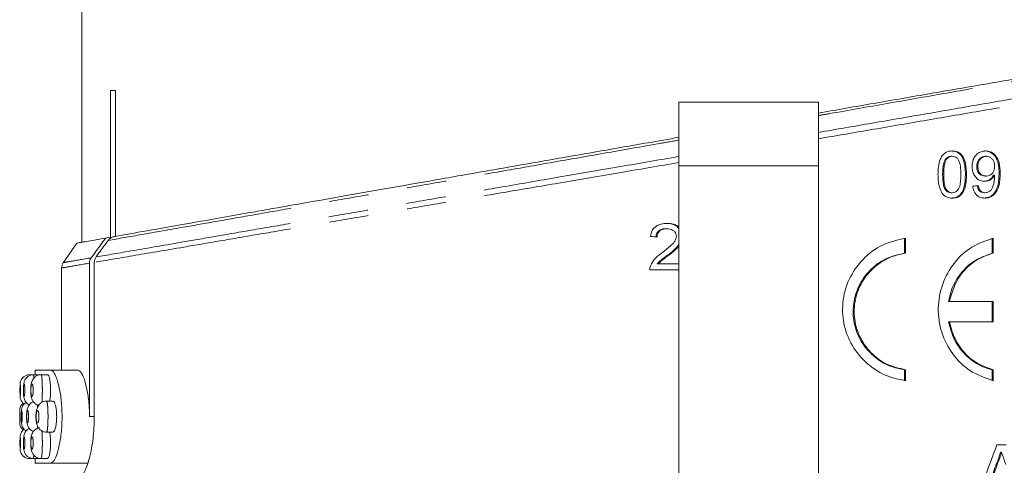
# Model space of a CAD drawing. Units: millimetres. Extents: x -43 to 594, y 4 to 332.
# Drawn here: x -43 to -12, y 278 to 292 of the extents above; entities that cross this region are included whole.
import ezdxf

# ---------------------------------------------------------------- set-up
doc = ezdxf.new("R2010")
doc.units = ezdxf.units.MM
doc.linetypes.add('PHANTOM', pattern=[12.7, 6.35, -1.27, 1.27, -1.27, 1.27, -1.27])

msp = doc.modelspace()

# ---------------------------------------------------------------- linework, layer by layer
at = {"color": 7, "linetype": 'Continuous', "lineweight": 15}
for p, q in [((-41.483, 293.349), (-41.483, 285.016)), ((-40.555, 285.179), (-40.555, 289.901)), ((-40.555, 289.901), (-40.396, 289.901)), ((-40.396, 289.901), (-40.396, 285.207)), ((-17.733, 289.523), (-22.233, 289.523)), ((-22.233, 287.473), (-22.233, 289.523)), ((-17.733, 289.523), (-17.733, 287.473)), ((-13.644, 287.681), (-13.609, 287.681)), ((-13.453, 287.784), (-13.418, 287.784)), ((-12.35, 287.784), (-12.316, 287.784)), ((-22.233, 277.278), (-22.233, 287.473)), ((-17.733, 287.473), (-17.733, 277.278)), ((-12.629, 287.449), (-12.595, 287.449)), ((-13.727, 287.197), (-13.693, 287.197)), ((-12.354, 287.149), (-12.32, 287.149)), ((-12.088, 287.172), (-12.053, 287.172)), ((-13.451, 286.611), (-13.416, 286.611)), ((-12.393, 286.611), (-12.358, 286.611)), ((-22.654, 285.453), (-22.615, 285.453)), ((-40.555, 285.179), (-40.713, 285.151)), ((-14.957, 285.147), (-14.957, 284.661)), ((-14.922, 284.661), (-14.922, 285.147)), ((-12.132, 285.147), (-12.132, 284.661)), ((-12.098, 284.661), (-12.098, 285.147)), ((-41.641, 284.988), (-42.083, 284.357)), ((-22.598, 284.596), (-22.56, 284.596)), ((-14.957, 284.661), (-14.922, 284.661)), ((-12.132, 284.661), (-12.098, 284.661)), ((-42.133, 284.19), (-42.133, 280.901)), ((-41.233, 284.343), (-41.233, 279.401)), ((-41.08, 279.401), (-41.08, 284.369)), ((-22.233, 284.126), (-23.17, 284.126)), ((-22.931, 284.318), (-22.893, 284.318)), ((-22.893, 284.318), (-22.233, 284.318)), ((-13.536, 283.112), (-13.501, 283.112)), ((-12.098, 283.112), (-13.501, 283.112)), ((-12.132, 283.112), (-12.132, 282.459)), ((-12.098, 282.459), (-12.098, 283.112)), ((-13.536, 282.459), (-13.501, 282.459)), ((-13.501, 282.459), (-12.098, 282.459)), ((-43.043, 280.751), (-43.168, 280.751)), ((-42.841, 280.751), (-43.043, 280.751)), ((-42.983, 280.901), (-42.983, 280.751)), ((-42.487, 280.901), (-42.983, 280.901)), ((-42.587, 280.751), (-42.791, 280.751)), ((-41.618, 280.901), (-42.487, 280.901)), ((-14.957, 280.911), (-14.922, 280.911)), ((-14.957, 280.911), (-14.957, 280.559)), ((-14.922, 280.559), (-14.922, 280.911)), ((-12.132, 280.911), (-12.132, 280.559)), ((-12.132, 280.911), (-12.098, 280.911)), ((-12.098, 280.559), (-12.098, 280.911)), ((-42.411, 279.901), (-42.616, 279.901)), ((-43.483, 279.598), (-43.483, 279.204)), ((-42.616, 278.901), (-42.411, 278.901)), ((-11.98, 278.489), (-11.684, 278.489)), ((-11.866, 278.258), (-11.832, 278.258)), ((-43.168, 278.051), (-43.043, 278.051)), ((-43.043, 278.051), (-42.841, 278.051)), ((-42.983, 278.051), (-42.983, 277.901)), ((-42.983, 277.901), (-42.487, 277.901)), ((-42.791, 278.051), (-42.587, 278.051)), ((-42.487, 277.901), (-41.288, 277.901)), ((-11.993, 277.889), (-11.959, 277.889))]:
    msp.add_line(p, q, dxfattribs=at)
at = {"color": 8, "linetype": 'PHANTOM', "lineweight": 0}
for p, q in [((-22.233, 287.473), (-17.733, 287.473)), ((-12.993, 287.197), (-12.958, 287.197)), ((-11.908, 287.237), (-11.874, 287.237)), ((-41.233, 279.401), (-41.08, 279.401))]:
    msp.add_line(p, q, dxfattribs=at)
at = {"color": 7, "linetype": 'Continuous', "lineweight": 15}
for centre, start, end in [((-41.833, 284.19), 145.0078, 179.9983), ((-43.183, 279.601), 129.1206, 180.4923), ((-43.183, 279.201), 179.508, 230.9364)]:
    msp.add_arc(centre, 0.3, start, end, dxfattribs=at)
for centre, major_axis, ratio, start_param, end_param in [((-19.983, 286.86), (22.15, 2.084), 0.033902, 5.041463, 5.050146), ((-19.983, 284.155), (22.15, -2.084), 0.033902, 1.707537, 1.717364), ((-19.983, 277.338), (21.134, 55.732), 0.118963, 4.742247, 4.778098), ((-19.983, 276.593), (21.003, 59.587), 0.112665, 4.764532, 4.773818), ((-19.983, 276.593), (21.098, 59.858), 0.112665, 4.764476, 4.77372)]:
    msp.add_ellipse(centre, major_axis=major_axis, ratio=ratio, start_param=start_param, end_param=end_param, dxfattribs=at)
for points, knots in [([(-17.733, 289.178), (-17.133, 289.282), (-15.915, 289.494), (-14.132, 289.803), (-12.388, 290.105), (-10.701, 290.396), (-9.06, 290.679), (-7.507, 290.946), (-6.059, 291.196), (-4.716, 291.427), (-3.466, 291.64), (-2.497, 291.807), (-1.767, 291.932), (-1.233, 292.024), (-0.737, 292.109), (-0.445, 292.159), (-0.299, 292.184)], [0, 0, 0, 0, 0.080648, 0.163745, 0.244049, 0.324917, 0.407569, 0.490842, 0.570513, 0.650747, 0.732775, 0.815427, 0.861292, 0.907266, 0.953576, 1, 1, 1, 1]), ([(-36.127, 285.96), (-36.024, 285.978), (-35.506, 286.069), (-34.53, 286.241), (-33.138, 286.486), (-31.66, 286.746), (-30.082, 287.023), (-28.436, 287.312), (-26.743, 287.608), (-25.008, 287.911), (-23.499, 288.175), (-22.563, 288.338), (-22.233, 288.396)], [0, 0, 0, 0, 0.028997, 0.145086, 0.256624, 0.368938, 0.483682, 0.59926, 0.710796, 0.823088, 0.937755, 1, 1, 1, 1]), ([(-13.878, 287.197), (-13.872, 287.364), (-13.865, 287.586), (-13.74, 287.817), (-13.637, 287.908), (-13.526, 287.951), (-13.451, 287.955), (-13.416, 287.957)], [0, 0, 0, 0, 0.484231, 0.642602, 0.767714, 0.8926, 1, 1, 1, 1]), ([(-12.993, 287.197), (-13, 287.354), (-13.01, 287.568), (-13.115, 287.801), (-13.212, 287.895), (-13.324, 287.948), (-13.407, 287.954), (-13.451, 287.957)], [0, 0, 0, 0, 0.460901, 0.626838, 0.745937, 0.864487, 1, 1, 1, 1]), ([(-13.416, 287.957), (-13.36, 287.951), (-13.264, 287.942), (-13.142, 287.869), (-13.045, 287.741), (-12.968, 287.512), (-12.962, 287.315), (-12.958, 287.197)], [0, 0, 0, 0, 0.173146, 0.296868, 0.421127, 0.651704, 1, 1, 1, 1]), ([(-12.776, 287.459), (-12.771, 287.534), (-12.761, 287.66), (-12.67, 287.812), (-12.558, 287.91), (-12.441, 287.953), (-12.369, 287.956), (-12.343, 287.957)], [0, 0, 0, 0, 0.292087, 0.493616, 0.694867, 0.893117, 1, 1, 1, 1]), ([(-11.908, 287.237), (-11.91, 287.325), (-11.914, 287.484), (-11.969, 287.691), (-12.069, 287.836), (-12.195, 287.925), (-12.304, 287.955), (-12.365, 287.957), (-12.377, 287.957)], [0, 0, 0, 0, 0.265154, 0.480751, 0.641708, 0.803042, 0.960762, 1, 1, 1, 1]), ([(-12.343, 287.957), (-12.292, 287.952), (-12.189, 287.941), (-12.056, 287.856), (-11.957, 287.731), (-11.88, 287.522), (-11.876, 287.352), (-11.874, 287.237)], [0, 0, 0, 0, 0.165049, 0.330623, 0.48805, 0.655611, 1, 1, 1, 1]), ([(-13.727, 287.197), (-13.727, 287.239), (-13.726, 287.322), (-13.713, 287.472), (-13.691, 287.597), (-13.651, 287.668), (-13.644, 287.681)], [0, 0, 0, 0, 0.251332, 0.502842, 0.910832, 1, 1, 1, 1]), ([(-13.609, 287.681), (-13.632, 287.626), (-13.676, 287.522), (-13.69, 287.355), (-13.692, 287.25), (-13.693, 287.197)], [0, 0, 0, 0, 0.363144, 0.679779, 1, 1, 1, 1]), ([(-13.644, 287.681), (-13.632, 287.696), (-13.603, 287.732), (-13.543, 287.771), (-13.487, 287.783), (-13.457, 287.784), (-13.453, 287.784)], [0, 0, 0, 0, 0.2459417, 0.601149, 0.9366206, 1, 1, 1, 1]), ([(-13.418, 287.784), (-13.446, 287.781), (-13.501, 287.776), (-13.567, 287.734), (-13.597, 287.696), (-13.609, 287.681)], [0, 0, 0, 0, 0.37029, 0.743817, 1, 1, 1, 1]), ([(-13.141, 287.197), (-13.142, 287.259), (-13.144, 287.379), (-13.163, 287.537), (-13.206, 287.66), (-13.267, 287.731), (-13.339, 287.777), (-13.391, 287.781), (-13.418, 287.784)], [0, 0, 0, 0, 0.251527, 0.494887, 0.649898, 0.776929, 0.88337, 1, 1, 1, 1]), ([(-12.629, 287.449), (-12.625, 287.5), (-12.618, 287.585), (-12.558, 287.689), (-12.485, 287.755), (-12.41, 287.781), (-12.365, 287.783), (-12.35, 287.784)], [0, 0, 0, 0, 0.302282, 0.507741, 0.713315, 0.901546, 1, 1, 1, 1]), ([(-12.316, 287.784), (-12.354, 287.78), (-12.421, 287.772), (-12.501, 287.713), (-12.557, 287.638), (-12.59, 287.546), (-12.593, 287.48), (-12.595, 287.449)], [0, 0, 0, 0, 0.243234, 0.423542, 0.602814, 0.812692, 1, 1, 1, 1]), ([(-12.053, 287.463), (-12.057, 287.516), (-12.063, 287.6), (-12.122, 287.7), (-12.19, 287.758), (-12.259, 287.782), (-12.3, 287.783), (-12.316, 287.784)], [0, 0, 0, 0, 0.324665, 0.523589, 0.723445, 0.897847, 1, 1, 1, 1]), ([(-12.375, 286.976), (-12.421, 286.981), (-12.512, 286.989), (-12.629, 287.068), (-12.718, 287.178), (-12.769, 287.314), (-12.774, 287.411), (-12.776, 287.459)], [0, 0, 0, 0, 0.201306, 0.403854, 0.594272, 0.801728, 1, 1, 1, 1]), ([(-12.354, 287.149), (-12.395, 287.153), (-12.463, 287.159), (-12.545, 287.216), (-12.598, 287.287), (-12.625, 287.369), (-12.628, 287.425), (-12.629, 287.449)], [0, 0, 0, 0, 0.272304, 0.458076, 0.643401, 0.844971, 1, 1, 1, 1]), ([(-12.595, 287.449), (-12.591, 287.401), (-12.584, 287.323), (-12.526, 287.232), (-12.458, 287.176), (-12.385, 287.152), (-12.339, 287.15), (-12.32, 287.149)], [0, 0, 0, 0, 0.299666, 0.49299, 0.686295, 0.872997, 1, 1, 1, 1]), ([(-12.32, 287.149), (-12.287, 287.152), (-12.226, 287.157), (-12.149, 287.206), (-12.093, 287.272), (-12.059, 287.362), (-12.055, 287.427), (-12.053, 287.463)], [0, 0, 0, 0, 0.2201704, 0.4042555, 0.5881491, 0.7742756, 1, 1, 1, 1]), ([(-13.738, 286.582), (-13.778, 286.663), (-13.847, 286.799), (-13.873, 287.013), (-13.876, 287.135), (-13.878, 287.197)], [0, 0, 0, 0, 0.424954, 0.710262, 1, 1, 1, 1]), ([(-13.451, 286.611), (-13.478, 286.613), (-13.533, 286.619), (-13.607, 286.67), (-13.674, 286.752), (-13.722, 286.936), (-13.725, 287.088), (-13.727, 287.197)], [0, 0, 0, 0, 0.1162157, 0.233365, 0.3727666, 0.5526402, 1, 1, 1, 1]), ([(-13.693, 287.197), (-13.692, 287.136), (-13.69, 287.016), (-13.671, 286.86), (-13.628, 286.731), (-13.559, 286.656), (-13.484, 286.616), (-13.438, 286.612), (-13.416, 286.611)], [0, 0, 0, 0, 0.251749, 0.492724, 0.647083, 0.803276, 0.907008, 1, 1, 1, 1]), ([(-13.451, 286.438), (-13.392, 286.443), (-13.292, 286.451), (-13.173, 286.531), (-13.082, 286.65), (-13.002, 286.875), (-12.997, 287.07), (-12.993, 287.197)], [0, 0, 0, 0, 0.180765, 0.3036, 0.42627, 0.626642, 1, 1, 1, 1]), ([(-12.958, 287.197), (-12.963, 287.042), (-12.97, 286.828), (-13.079, 286.598), (-13.179, 286.498), (-13.292, 286.445), (-13.374, 286.44), (-13.416, 286.438)], [0, 0, 0, 0, 0.450134, 0.623331, 0.746732, 0.870402, 1, 1, 1, 1]), ([(-13.416, 286.611), (-13.389, 286.614), (-13.333, 286.619), (-13.264, 286.668), (-13.206, 286.736), (-13.164, 286.852), (-13.144, 287.01), (-13.142, 287.134), (-13.141, 287.197)], [0, 0, 0, 0, 0.1178944, 0.2364509, 0.3506446, 0.4872778, 0.740718, 1, 1, 1, 1]), ([(-12.409, 286.976), (-12.365, 286.981), (-12.277, 286.991), (-12.163, 287.065), (-12.112, 287.137), (-12.088, 287.172)], [0, 0, 0, 0, 0.341498, 0.684291, 1, 1, 1, 1]), ([(-12.402, 286.438), (-12.347, 286.443), (-12.237, 286.453), (-12.1, 286.545), (-11.992, 286.691), (-11.917, 286.925), (-11.911, 287.119), (-11.908, 287.237)], [0, 0, 0, 0, 0.161119, 0.323893, 0.463614, 0.672356, 1, 1, 1, 1]), ([(-12.053, 287.172), (-12.082, 287.132), (-12.14, 287.053), (-12.259, 286.986), (-12.34, 286.979), (-12.375, 286.976)], [0, 0, 0, 0, 0.3644476, 0.7305445, 1, 1, 1, 1]), ([(-11.874, 287.237), (-11.878, 287.089), (-11.884, 286.875), (-11.992, 286.631), (-12.108, 286.51), (-12.237, 286.446), (-12.327, 286.44), (-12.368, 286.438)], [0, 0, 0, 0, 0.405928, 0.588676, 0.73444, 0.880418, 1, 1, 1, 1]), ([(-12.358, 286.611), (-12.32, 286.615), (-12.247, 286.624), (-12.162, 286.69), (-12.086, 286.832), (-12.056, 286.986), (-12.053, 287.109), (-12.053, 287.135)], [0, 0, 0, 0, 0.1782665, 0.3334125, 0.4653278, 0.885262, 1, 1, 1, 1]), ([(-12.053, 287.135), (-12.053, 287.138), (-12.053, 287.145), (-12.053, 287.157), (-12.053, 287.166), (-12.053, 287.172)], [0, 0, 0, 0, 0.250003, 0.500007, 1, 1, 1, 1]), ([(-12.368, 286.438), (-12.426, 286.443), (-12.523, 286.452), (-12.638, 286.534), (-12.717, 286.642), (-12.748, 286.746), (-12.757, 286.811), (-12.758, 286.822)], [0, 0, 0, 0, 0.294524, 0.489837, 0.684825, 0.943504, 1, 1, 1, 1]), ([(-12.393, 286.611), (-12.421, 286.613), (-12.47, 286.618), (-12.531, 286.657), (-12.578, 286.717), (-12.6, 286.783), (-12.609, 286.829), (-12.611, 286.842)], [0, 0, 0, 0, 0.249665, 0.430951, 0.612125, 0.891628, 1, 1, 1, 1]), ([(-12.577, 286.842), (-12.567, 286.795), (-12.552, 286.726), (-12.495, 286.654), (-12.44, 286.622), (-12.392, 286.612), (-12.365, 286.611), (-12.358, 286.611)], [0, 0, 0, 0, 0.39006, 0.575268, 0.76098, 0.940691, 1, 1, 1, 1]), ([(-13.416, 286.438), (-13.447, 286.439), (-13.523, 286.443), (-13.642, 286.484), (-13.707, 286.551), (-13.738, 286.582)], [0, 0, 0, 0, 0.251849, 0.642454, 1, 1, 1, 1]), ([(-40.425, 285.202), (-40.098, 285.26), (-39.436, 285.376), (-37.999, 285.63), (-36.766, 285.847), (-36.127, 285.96)], [0, 0, 0, 0, 0.321505, 0.648778, 1, 1, 1, 1]), ([(-23.148, 285.203), (-23.136, 285.268), (-23.115, 285.378), (-23.015, 285.503), (-22.883, 285.587), (-22.741, 285.622), (-22.643, 285.625), (-22.611, 285.626)], [0, 0, 0, 0, 0.2558341, 0.4341403, 0.6120328, 0.8702836, 1, 1, 1, 1]), ([(-22.971, 285.183), (-22.968, 285.219), (-22.962, 285.282), (-22.913, 285.359), (-22.843, 285.415), (-22.753, 285.448), (-22.685, 285.451), (-22.654, 285.453)], [0, 0, 0, 0, 0.228556, 0.396149, 0.563251, 0.798716, 1, 1, 1, 1]), ([(-22.615, 285.453), (-22.661, 285.45), (-22.737, 285.445), (-22.835, 285.396), (-22.898, 285.33), (-22.929, 285.254), (-22.931, 285.205), (-22.932, 285.183)], [0, 0, 0, 0, 0.2894049, 0.4891752, 0.6901845, 0.8611335, 1, 1, 1, 1]), ([(-22.233, 285.463), (-22.258, 285.489), (-22.318, 285.55), (-22.463, 285.614), (-22.58, 285.621), (-22.649, 285.626)], [0, 0, 0, 0, 0.233632, 0.551854, 1, 1, 1, 1]), ([(-22.312, 285.21), (-22.314, 285.236), (-22.319, 285.287), (-22.364, 285.358), (-22.431, 285.413), (-22.519, 285.448), (-22.582, 285.451), (-22.615, 285.453)], [0, 0, 0, 0, 0.177036, 0.355341, 0.563751, 0.769569, 1, 1, 1, 1]), ([(-22.611, 285.626), (-22.541, 285.621), (-22.421, 285.612), (-22.289, 285.558), (-22.244, 285.508), (-22.233, 285.496)], [0, 0, 0, 0, 0.5109131, 0.8844879, 1, 1, 1, 1]), ([(-41.641, 284.988), (-41.613, 284.993), (-41.556, 285.003), (-41.184, 285.068), (-40.837, 285.13), (-40.713, 285.151)], [0, 0, 0, 0, 0.39139, 0.784199, 1, 1, 1, 1]), ([(-40.713, 285.151), (-40.763, 285.082), (-40.864, 284.945), (-41.018, 284.733), (-41.122, 284.591), (-41.176, 284.517)], [0, 0, 0, 0, 0.325643, 0.651286, 1, 1, 1, 1]), ([(-41.022, 284.544), (-40.99, 284.586), (-40.909, 284.698), (-40.779, 284.875), (-40.68, 285.01), (-40.631, 285.076)], [0, 0, 0, 0, 0.24026, 0.627586, 1, 1, 1, 1]), ([(-40.631, 285.076), (-40.607, 285.103), (-40.558, 285.156), (-40.481, 285.19), (-40.436, 285.2), (-40.425, 285.202)], [0, 0, 0, 0, 0.435726, 0.87088, 1, 1, 1, 1]), ([(-22.76, 284.687), (-22.671, 284.755), (-22.536, 284.859), (-22.389, 285.005), (-22.323, 285.114), (-22.315, 285.181), (-22.312, 285.21)], [0, 0, 0, 0, 0.47481, 0.720914, 0.876942, 1, 1, 1, 1]), ([(-14.922, 285.147), (-15.175, 285.09), (-15.681, 284.977), (-16.323, 284.494), (-16.779, 283.842), (-16.987, 283.076), (-16.929, 282.296), (-16.62, 281.583), (-16.095, 281.008), (-15.494, 280.666), (-15.082, 280.589), (-14.922, 280.559)], [0, 0, 0, 0, 0.117311, 0.234604, 0.352097, 0.468059, 0.58175, 0.694705, 0.809156, 0.925817, 1, 1, 1, 1]), ([(-12.098, 285.147), (-12.334, 285.068), (-12.807, 284.91), (-13.382, 284.373), (-13.767, 283.683), (-13.91, 282.895), (-13.794, 282.102), (-13.433, 281.399), (-12.856, 280.821), (-12.359, 280.649), (-12.098, 280.559)], [0, 0, 0, 0, 0.123242, 0.246471, 0.37002, 0.49367, 0.617052, 0.740401, 0.864021, 1, 1, 1, 1]), ([(-22.598, 284.596), (-22.497, 284.669), (-22.359, 284.769), (-22.26, 284.907), (-22.233, 284.944)], [0, 0, 0, 0, 0.730333, 1, 1, 1, 1]), ([(-22.233, 284.89), (-22.279, 284.841), (-22.379, 284.733), (-22.496, 284.644), (-22.56, 284.596)], [0, 0, 0, 0, 0.457078, 1, 1, 1, 1]), ([(-41.176, 284.517), (-41.192, 284.49), (-41.225, 284.437), (-41.23, 284.374), (-41.233, 284.343)], [0, 0, 0, 0, 0.493216, 1, 1, 1, 1]), ([(-41.08, 284.369), (-41.077, 284.402), (-41.071, 284.465), (-41.037, 284.518), (-41.022, 284.544)], [0, 0, 0, 0, 0.529478, 1, 1, 1, 1]), ([(-23.147, 284.259), (-23.104, 284.338), (-23.036, 284.464), (-22.888, 284.592), (-22.803, 284.655), (-22.76, 284.687)], [0, 0, 0, 0, 0.454918, 0.725868, 1, 1, 1, 1]), ([(-22.931, 284.318), (-22.897, 284.355), (-22.83, 284.427), (-22.711, 284.512), (-22.636, 284.568), (-22.598, 284.596)], [0, 0, 0, 0, 0.3513091, 0.6755619, 1, 1, 1, 1]), ([(-22.56, 284.596), (-22.618, 284.553), (-22.705, 284.488), (-22.821, 284.401), (-22.869, 284.346), (-22.893, 284.318)], [0, 0, 0, 0, 0.497671, 0.747198, 1, 1, 1, 1]), ([(-14.957, 284.661), (-15.163, 284.614), (-15.577, 284.522), (-16.1, 284.128), (-16.47, 283.595), (-16.64, 282.969), (-16.593, 282.331), (-16.341, 281.746), (-15.913, 281.276), (-15.422, 280.998), (-15.087, 280.935), (-14.957, 280.911)], [0, 0, 0, 0, 0.117294, 0.23458, 0.351881, 0.467758, 0.581717, 0.695064, 0.809654, 0.926152, 1, 1, 1, 1]), ([(-14.922, 280.911), (-15.129, 280.957), (-15.542, 281.049), (-16.065, 281.444), (-16.436, 281.976), (-16.605, 282.602), (-16.558, 283.24), (-16.306, 283.825), (-15.878, 284.295), (-15.388, 284.574), (-15.052, 284.636), (-14.922, 284.661)], [0, 0, 0, 0, 0.117283, 0.234557, 0.351848, 0.467726, 0.581705, 0.695077, 0.80968, 0.926174, 1, 1, 1, 1]), ([(-12.132, 284.661), (-12.325, 284.594), (-12.712, 284.462), (-13.176, 284.018), (-13.442, 283.541), (-13.512, 283.222), (-13.536, 283.112)], [0, 0, 0, 0, 0.28375, 0.56748, 0.851695, 1, 1, 1, 1]), ([(-13.501, 283.112), (-13.446, 283.322), (-13.336, 283.74), (-12.932, 284.247), (-12.494, 284.546), (-12.198, 284.631), (-12.098, 284.661)], [0, 0, 0, 0, 0.2843, 0.56859, 0.853012, 1, 1, 1, 1]), ([(-23.17, 284.126), (-23.17, 284.137), (-23.17, 284.16), (-23.164, 284.205), (-23.154, 284.237), (-23.147, 284.259)], [0, 0, 0, 0, 0.249587, 0.499511, 1, 1, 1, 1]), ([(-13.536, 282.459), (-13.481, 282.25), (-13.37, 281.832), (-12.967, 281.324), (-12.528, 281.026), (-12.233, 280.94), (-12.132, 280.911)], [0, 0, 0, 0, 0.284299, 0.568589, 0.853012, 1, 1, 1, 1]), ([(-12.098, 280.911), (-12.291, 280.977), (-12.678, 281.11), (-13.141, 281.554), (-13.408, 282.03), (-13.478, 282.349), (-13.501, 282.459)], [0, 0, 0, 0, 0.283756, 0.567491, 0.851707, 1, 1, 1, 1]), ([(-43.166, 280.751), (-43.167, 280.751), (-43.205, 280.758), (-43.274, 280.735), (-43.354, 280.691), (-43.407, 280.636), (-43.44, 280.582), (-43.457, 280.534), (-43.465, 280.498), (-43.468, 280.472), (-43.471, 280.436), (-43.473, 280.382), (-43.474, 280.306), (-43.474, 280.263), (-43.474, 280.248)], [0, 0, 0, 0, 0.0029, 0.156496, 0.276639, 0.376946, 0.462043, 0.532529, 0.585296, 0.623143, 0.674097, 0.826384, 0.937744, 1, 1, 1, 1]), ([(-43.043, 280.749), (-43.079, 280.746), (-43.146, 280.741), (-43.227, 280.693), (-43.283, 280.637), (-43.318, 280.58), (-43.338, 280.526), (-43.352, 280.466), (-43.36, 280.395), (-43.364, 280.312), (-43.363, 280.261), (-43.363, 280.246)], [0, 0, 0, 0, 0.147619, 0.275644, 0.3837, 0.476711, 0.559012, 0.642819, 0.788637, 0.939344, 1, 1, 1, 1]), ([(-42.79, 280.746), (-42.808, 280.747), (-42.86, 280.75), (-42.939, 280.717), (-43.011, 280.663), (-43.059, 280.601), (-43.091, 280.533), (-43.114, 280.445), (-43.126, 280.348), (-43.126, 280.271), (-43.126, 280.245)], [0, 0, 0, 0, 0.072019, 0.2201943, 0.3435248, 0.451117, 0.5556367, 0.6805376, 0.8952599, 1, 1, 1, 1]), ([(-42.487, 280.251), (-42.488, 280.306), (-42.491, 280.417), (-42.508, 280.565), (-42.533, 280.677), (-42.561, 280.744), (-42.579, 280.745), (-42.587, 280.745)], [0, 0, 0, 0, 0.2093508, 0.4186266, 0.630025, 0.845663, 1, 1, 1, 1]), ([(-42.487, 277.901), (-42.45, 277.918), (-42.374, 277.953), (-42.261, 278.223), (-42.17, 278.618), (-42.118, 279.103), (-42.114, 279.61), (-42.156, 280.085), (-42.235, 280.487), (-42.339, 280.778), (-42.428, 280.891), (-42.476, 280.899), (-42.487, 280.901)], [0, 0, 0, 0, 0.110812, 0.221627, 0.332027, 0.43956, 0.543406, 0.645388, 0.748541, 0.854968, 0.964628, 1, 1, 1, 1]), ([(-41.233, 279.401), (-41.234, 279.471), (-41.237, 279.703), (-41.273, 280.086), (-41.355, 280.487), (-41.463, 280.778), (-41.556, 280.891), (-41.606, 280.899), (-41.618, 280.901)], [0, 0, 0, 0, 0.088454, 0.29142, 0.49694, 0.709519, 0.92907, 1, 1, 1, 1]), ([(-43.474, 280.248), (-43.474, 280.235), (-43.474, 280.194), (-43.473, 280.128), (-43.471, 280.071), (-43.469, 280.035), (-43.464, 279.995), (-43.45, 279.942), (-43.416, 279.878), (-43.376, 279.825), (-43.341, 279.808), (-43.337, 279.806)], [0, 0, 0, 0, 0.070909, 0.220984, 0.380776, 0.487906, 0.569976, 0.657352, 0.789639, 0.974161, 1, 1, 1, 1]), ([(-43.363, 280.246), (-43.363, 280.229), (-43.363, 280.178), (-43.358, 280.088), (-43.349, 280.011), (-43.319, 279.918), (-43.263, 279.841), (-43.208, 279.791), (-43.174, 279.781), (-43.173, 279.781)], [0, 0, 0, 0, 0.089759, 0.265891, 0.493766, 0.635706, 0.814665, 0.995209, 1, 1, 1, 1]), ([(-43.126, 280.245), (-43.126, 280.232), (-43.127, 280.177), (-43.116, 280.071), (-43.094, 279.963), (-43.031, 279.859), (-42.959, 279.792), (-42.898, 279.774), (-42.871, 279.765)], [0, 0, 0, 0, 0.0652898, 0.2605743, 0.534669, 0.6972674, 0.8641129, 1, 1, 1, 1]), ([(-42.519, 279.901), (-42.513, 279.93), (-42.499, 279.998), (-42.489, 280.126), (-42.488, 280.217), (-42.487, 280.251)], [0, 0, 0, 0, 0.30786, 0.738056, 1, 1, 1, 1]), ([(-43.271, 279.86), (-43.294, 279.845), (-43.336, 279.816), (-43.379, 279.76), (-43.404, 279.707), (-43.418, 279.661), (-43.426, 279.617), (-43.431, 279.564), (-43.434, 279.485), (-43.435, 279.418), (-43.435, 279.389), (-43.434, 279.388)], [0, 0, 0, 0, 0.140783, 0.262383, 0.365784, 0.450934, 0.529403, 0.665221, 0.842267, 0.99386, 1, 1, 1, 1]), ([(-43.039, 279.88), (-43.043, 279.879), (-43.077, 279.872), (-43.128, 279.833), (-43.182, 279.777), (-43.216, 279.716), (-43.239, 279.652), (-43.253, 279.576), (-43.261, 279.486), (-43.261, 279.418), (-43.261, 279.393)], [0, 0, 0, 0, 0.020947, 0.17043, 0.298242, 0.411189, 0.522568, 0.67107, 0.880396, 1, 1, 1, 1]), ([(-42.614, 279.9), (-42.615, 279.901), (-42.655, 279.908), (-42.729, 279.884), (-42.815, 279.835), (-42.873, 279.771), (-42.914, 279.7), (-42.944, 279.604), (-42.96, 279.485), (-42.961, 279.34), (-42.946, 279.205), (-42.914, 279.093), (-42.845, 278.993), (-42.761, 278.932), (-42.678, 278.899), (-42.628, 278.904), (-42.616, 278.906)], [0, 0, 0, 0, 0.001977, 0.085462, 0.153604, 0.212538, 0.269575, 0.336836, 0.452318, 0.540209, 0.633229, 0.752166, 0.821192, 0.893955, 0.97324, 1, 1, 1, 1]), ([(-42.291, 279.401), (-42.292, 279.456), (-42.295, 279.566), (-42.315, 279.713), (-42.345, 279.825), (-42.379, 279.893), (-42.401, 279.894), (-42.411, 279.895)], [0, 0, 0, 0, 0.207148, 0.414193, 0.624123, 0.839962, 1, 1, 1, 1]), ([(-43.434, 279.388), (-43.434, 279.358), (-43.434, 279.297), (-43.429, 279.219), (-43.423, 279.163), (-43.406, 279.097), (-43.371, 279.028), (-43.324, 278.971), (-43.282, 278.951), (-43.271, 278.946)], [0, 0, 0, 0, 0.160765, 0.336845, 0.506196, 0.613428, 0.747327, 0.931856, 1, 1, 1, 1]), ([(-43.261, 279.393), (-43.261, 279.383), (-43.261, 279.334), (-43.255, 279.243), (-43.241, 279.148), (-43.198, 279.043), (-43.128, 278.961), (-43.065, 278.934), (-43.038, 278.923)], [0, 0, 0, 0, 0.054257, 0.240734, 0.476989, 0.654358, 0.855623, 1, 1, 1, 1]), ([(-42.411, 278.902), (-42.398, 278.907), (-42.372, 278.917), (-42.335, 279.005), (-42.307, 279.135), (-42.293, 279.276), (-42.291, 279.367), (-42.291, 279.401)], [0, 0, 0, 0, 0.2144167, 0.4370669, 0.6570766, 0.8713525, 1, 1, 1, 1]), ([(-41.618, 277.401), (-41.565, 277.424), (-41.459, 277.471), (-41.293, 277.832), (-41.158, 278.361), (-41.088, 278.922), (-41.082, 279.276), (-41.08, 279.401)], [0, 0, 0, 0, 0.222322, 0.4446165, 0.6667427, 0.8823276, 1, 1, 1, 1]), ([(-43.483, 279.203), (-43.483, 279.203), (-43.483, 279.2), (-43.483, 279.202), (-43.483, 279.204)], [0, 0, 0, 0, 0.142022, 1, 1, 1, 1]), ([(-42.842, 279.047), (-42.842, 279.047), (-42.877, 279.047), (-42.939, 279.016), (-43.011, 278.964), (-43.059, 278.901), (-43.091, 278.833), (-43.114, 278.745), (-43.126, 278.648), (-43.126, 278.571), (-43.126, 278.545)], [0, 0, 0, 0, 0.000568, 0.160152, 0.292979, 0.408855, 0.521422, 0.65594, 0.887195, 1, 1, 1, 1]), ([(-43.335, 278.997), (-43.342, 278.993), (-43.371, 278.977), (-43.407, 278.935), (-43.44, 278.882), (-43.457, 278.834), (-43.465, 278.798), (-43.468, 278.772), (-43.471, 278.736), (-43.473, 278.682), (-43.474, 278.606), (-43.474, 278.563), (-43.474, 278.548)], [0, 0, 0, 0, 0.042898, 0.175617, 0.288211, 0.381474, 0.451291, 0.501368, 0.568787, 0.770283, 0.917627, 1, 1, 1, 1]), ([(-43.183, 279.013), (-43.198, 279.005), (-43.237, 278.986), (-43.283, 278.937), (-43.318, 278.88), (-43.338, 278.826), (-43.352, 278.766), (-43.36, 278.695), (-43.364, 278.612), (-43.363, 278.561), (-43.363, 278.546)], [0, 0, 0, 0, 0.091068, 0.226659, 0.34337, 0.446642, 0.551805, 0.734779, 0.923888, 1, 1, 1, 1]), ([(-42.487, 278.551), (-42.488, 278.606), (-42.491, 278.716), (-42.504, 278.838), (-42.516, 278.887), (-42.519, 278.901)], [0, 0, 0, 0, 0.4193335, 0.8385167, 1, 1, 1, 1]), ([(-43.474, 278.548), (-43.474, 278.535), (-43.474, 278.494), (-43.473, 278.428), (-43.471, 278.371), (-43.469, 278.335), (-43.464, 278.295), (-43.45, 278.243), (-43.417, 278.176), (-43.353, 278.108), (-43.264, 278.059), (-43.199, 278.055), (-43.168, 278.054)], [0, 0, 0, 0, 0.053366, 0.16631, 0.286569, 0.367193, 0.428959, 0.494717, 0.594275, 0.733145, 0.873985, 1, 1, 1, 1]), ([(-43.363, 278.546), (-43.363, 278.529), (-43.363, 278.478), (-43.358, 278.388), (-43.349, 278.311), (-43.319, 278.219), (-43.264, 278.138), (-43.177, 278.078), (-43.098, 278.048), (-43.052, 278.054), (-43.042, 278.055)], [0, 0, 0, 0, 0.072747, 0.215497, 0.400184, 0.515222, 0.660263, 0.806589, 0.959259, 1, 1, 1, 1]), ([(-43.126, 278.545), (-43.126, 278.532), (-43.127, 278.477), (-43.116, 278.371), (-43.094, 278.263), (-43.031, 278.158), (-42.951, 278.09), (-42.865, 278.052), (-42.81, 278.055), (-42.791, 278.056)], [0, 0, 0, 0, 0.057657, 0.230112, 0.472163, 0.615753, 0.763093, 0.919306, 1, 1, 1, 1]), ([(-42.587, 278.051), (-42.576, 278.057), (-42.555, 278.068), (-42.524, 278.155), (-42.501, 278.285), (-42.489, 278.426), (-42.488, 278.517), (-42.487, 278.551)], [0, 0, 0, 0, 0.216399, 0.436563, 0.654982, 0.869426, 1, 1, 1, 1]), ([(-11.993, 277.889), (-11.979, 277.918), (-11.952, 277.977), (-11.905, 278.099), (-11.882, 278.195), (-11.866, 278.258)], [0, 0, 0, 0, 0.250353, 0.500849, 1, 1, 1, 1]), ([(-11.832, 278.258), (-11.839, 278.226), (-11.853, 278.162), (-11.893, 278.037), (-11.932, 277.948), (-11.959, 277.889)], [0, 0, 0, 0, 0.250346, 0.500855, 1, 1, 1, 1]), ([(-11.695, 277.861), (-11.706, 277.894), (-11.729, 277.96), (-11.775, 278.093), (-11.809, 278.192), (-11.832, 278.258)], [0, 0, 0, 0, 0.250008, 0.500015, 1, 1, 1, 1])]:
    msp.add_open_spline(points, degree=3, knots=knots, dxfattribs=at)
at = {"color": 8, "linetype": 'PHANTOM', "lineweight": 0}
for points, knots in [([(-0.258, 292.163), (-0.282, 292.159), (-0.547, 292.112), (-1.113, 292.013), (-2.063, 291.846), (-3.156, 291.654), (-4.373, 291.441), (-5.698, 291.208), (-7.128, 290.957), (-8.67, 290.686), (-10.293, 290.402), (-11.976, 290.106), (-13.712, 289.802), (-15.517, 289.485), (-16.868, 289.248), (-17.613, 289.117), (-17.733, 289.096)], [0, 0, 0, 0, 0.007657, 0.08684, 0.1666, 0.248158, 0.330325, 0.410429, 0.491114, 0.573609, 0.656718, 0.737087, 0.818023, 0.900743, 0.984071, 1, 1, 1, 1]), ([(-17.733, 288.554), (-17.154, 288.653), (-15.969, 288.857), (-14.211, 289.161), (-12.446, 289.466), (-10.718, 289.762), (-9.061, 290.047), (-7.503, 290.316), (-6.035, 290.57), (-4.65, 290.808), (-3.368, 291.028), (-2.209, 291.228), (-1.171, 291.408), (-0.248, 291.567), (0.251, 291.653), (0.5, 291.695)], [0, 0, 0, 0, 0.073153, 0.14977, 0.226387, 0.305171, 0.383954, 0.459533, 0.53511, 0.612817, 0.690524, 0.766767, 0.843009, 0.921505, 1, 1, 1, 1]), ([(0.628, 291.486), (0.594, 291.48), (0.338, 291.437), (-0.202, 291.345), (-1.09, 291.193), (-2.117, 291.017), (-3.27, 290.82), (-4.533, 290.605), (-5.903, 290.372), (-7.386, 290.117), (-8.96, 289.848), (-10.606, 289.568), (-12.319, 289.277), (-14.106, 288.971), (-15.917, 288.661), (-17.139, 288.452), (-17.733, 288.351)], [0, 0, 0, 0, 0.0112947, 0.0851175, 0.1594427, 0.2353399, 0.311775, 0.3866422, 0.4620192, 0.5389922, 0.6165113, 0.6924235, 0.7688527, 0.8469048, 0.9255143, 1, 1, 1, 1]), ([(-22.233, 288.306), (-22.425, 288.272), (-23.236, 288.13), (-24.627, 287.886), (-26.393, 287.576), (-28.112, 287.274), (-29.795, 286.979), (-31.482, 286.682), (-33.064, 286.404), (-34.532, 286.147), (-35.843, 285.917), (-37.057, 285.703), (-38.342, 285.478), (-39.624, 285.253), (-40.293, 285.135), (-40.631, 285.076)], [0, 0, 0, 0, 0.023342, 0.098342, 0.170767, 0.243681, 0.318159, 0.393187, 0.476341, 0.548656, 0.621479, 0.695922, 0.77093, 0.884431, 1, 1, 1, 1]), ([(-41.022, 284.544), (-40.65, 284.608), (-39.898, 284.737), (-38.454, 284.984), (-37.044, 285.229), (-35.781, 285.447), (-34.392, 285.685), (-32.897, 285.941), (-31.324, 286.213), (-29.674, 286.498), (-27.937, 286.797), (-26.077, 287.116), (-24.172, 287.444), (-22.861, 287.671), (-22.233, 287.779)], [0, 0, 0, 0, 0.125125, 0.253065, 0.325882, 0.398699, 0.473707, 0.548716, 0.621528, 0.69434, 0.769281, 0.844222, 0.925344, 1, 1, 1, 1]), ([(-22.233, 287.584), (-22.855, 287.478), (-24.162, 287.254), (-26.046, 286.932), (-27.88, 286.621), (-29.607, 286.327), (-31.285, 286.039), (-32.878, 285.767), (-34.368, 285.513), (-35.753, 285.278), (-37.04, 285.058), (-38.47, 284.813), (-39.939, 284.564), (-40.696, 284.435), (-41.08, 284.369)], [0, 0, 0, 0, 0.073604, 0.154713, 0.227268, 0.300326, 0.374979, 0.450187, 0.522753, 0.595836, 0.670559, 0.745855, 0.871505, 1, 1, 1, 1]), ([(-42.079, 284.362), (-42.041, 284.368), (-41.966, 284.38), (-41.441, 284.471), (-41.176, 284.517)], [0, 0, 0, 0, 0.4946823, 1, 1, 1, 1]), ([(-41.233, 284.343), (-41.493, 284.298), (-42.017, 284.208), (-42.094, 284.196), (-42.133, 284.19)], [0, 0, 0, 0, 0.494757, 1, 1, 1, 1]), ([(-43.043, 280.744), (-43.041, 280.745), (-43.037, 280.746), (-43.032, 280.704), (-43.029, 280.651), (-43.029, 280.636)], [0, 0, 0, 0, 0.303866, 0.80552, 1, 1, 1, 1]), ([(-42.791, 280.744), (-42.788, 280.745), (-42.782, 280.748), (-42.771, 280.689), (-42.761, 280.579), (-42.754, 280.427), (-42.753, 280.31), (-42.752, 280.251)], [0, 0, 0, 0, 0.11828, 0.33731, 0.556265, 0.773146, 1, 1, 1, 1]), ([(-43.459, 280.251), (-43.459, 280.251), (-43.459, 280.273), (-43.459, 280.296), (-43.46, 280.339), (-43.461, 280.379), (-43.463, 280.424), (-43.466, 280.45), (-43.468, 280.453), (-43.471, 280.434), (-43.472, 280.394), (-43.473, 280.338), (-43.474, 280.28), (-43.474, 280.221), (-43.473, 280.163), (-43.472, 280.107), (-43.47, 280.067), (-43.468, 280.048), (-43.466, 280.052), (-43.463, 280.078), (-43.461, 280.124), (-43.459, 280.184), (-43.459, 280.229), (-43.459, 280.251)], [0, 0, 0, 0, 0.000248, 0.053348, 0.053587, 0.107115, 0.160898, 0.214886, 0.268947, 0.322925, 0.3767, 0.430237, 0.483598, 0.516967, 0.57034, 0.623914, 0.677747, 0.731781, 0.785863, 0.839814, 0.89351, 0.946948, 1, 1, 1, 1]), ([(-43.317, 280.251), (-43.317, 280.252), (-43.317, 280.275), (-43.318, 280.32), (-43.321, 280.36), (-43.325, 280.395), (-43.329, 280.425), (-43.336, 280.451), (-43.344, 280.453), (-43.351, 280.433), (-43.357, 280.392), (-43.361, 280.336), (-43.362, 280.278), (-43.362, 280.219), (-43.361, 280.161), (-43.356, 280.106), (-43.35, 280.066), (-43.343, 280.048), (-43.335, 280.053), (-43.328, 280.08), (-43.322, 280.126), (-43.318, 280.185), (-43.318, 280.229), (-43.317, 280.251)], [0, 0, 0, 0, 0.001731, 0.054818, 0.107886, 0.1085, 0.162642, 0.217068, 0.271451, 0.325507, 0.379099, 0.432321, 0.485376, 0.518408, 0.571645, 0.62535, 0.679542, 0.734014, 0.788415, 0.842409, 0.895846, 0.948837, 1, 1, 1, 1]), ([(-43.047, 280.251), (-43.047, 280.252), (-43.047, 280.276), (-43.049, 280.323), (-43.055, 280.382), (-43.066, 280.427), (-43.078, 280.451), (-43.091, 280.452), (-43.103, 280.431), (-43.113, 280.389), (-43.12, 280.333), (-43.122, 280.275), (-43.122, 280.217), (-43.119, 280.159), (-43.112, 280.104), (-43.101, 280.065), (-43.089, 280.048), (-43.076, 280.054), (-43.064, 280.082), (-43.054, 280.129), (-43.048, 280.187), (-43.047, 280.23), (-43.047, 280.251)], [0, 0, 0, 0, 0.0032872, 0.0561615, 0.1098773, 0.1647513, 0.2200711, 0.2751067, 0.3293127, 0.3825164, 0.4350801, 0.4874921, 0.5198002, 0.5727992, 0.6268376, 0.6818106, 0.7371686, 0.7921548, 0.8461725, 0.8990668, 0.9511886, 1, 1, 1, 1]), ([(-42.752, 280.251), (-42.753, 280.199), (-42.754, 280.093), (-42.759, 279.952), (-42.765, 279.887), (-42.768, 279.857)], [0, 0, 0, 0, 0.3391508, 0.6993474, 1, 1, 1, 1]), ([(-42.914, 279.782), (-42.912, 279.764), (-42.91, 279.743), (-42.909, 279.709), (-42.909, 279.704)], [0, 0, 0, 0, 0.8362374, 1, 1, 1, 1]), ([(-42.616, 279.894), (-42.613, 279.895), (-42.605, 279.899), (-42.593, 279.842), (-42.58, 279.732), (-42.571, 279.579), (-42.57, 279.461), (-42.57, 279.401)], [0, 0, 0, 0, 0.110666, 0.331597, 0.552467, 0.770353, 1, 1, 1, 1]), ([(-43.482, 279.401), (-43.482, 279.423), (-43.482, 279.468), (-43.483, 279.528), (-43.483, 279.573), (-43.483, 279.599), (-43.483, 279.598), (-43.483, 279.598)], [0, 0, 0, 0, 0.2116322, 0.4256382, 0.6405296, 0.8562365, 1, 1, 1, 1]), ([(-43.483, 279.204), (-43.483, 279.203), (-43.483, 279.203), (-43.483, 279.228), (-43.483, 279.273), (-43.482, 279.333), (-43.482, 279.378), (-43.482, 279.401)], [0, 0, 0, 0, 0.140086, 0.355823, 0.570741, 0.784758, 1, 1, 1, 1]), ([(-43.404, 279.401), (-43.404, 279.401), (-43.404, 279.424), (-43.405, 279.447), (-43.406, 279.489), (-43.408, 279.53), (-43.412, 279.575), (-43.417, 279.6), (-43.422, 279.603), (-43.427, 279.583), (-43.43, 279.543), (-43.433, 279.487), (-43.434, 279.429), (-43.434, 279.37), (-43.433, 279.312), (-43.43, 279.256), (-43.426, 279.217), (-43.422, 279.198), (-43.416, 279.202), (-43.412, 279.229), (-43.407, 279.275), (-43.405, 279.334), (-43.404, 279.379), (-43.404, 279.401)], [0, 0, 0, 0, 0.000978, 0.054008, 0.054238, 0.107807, 0.161727, 0.215879, 0.270059, 0.324064, 0.377771, 0.431192, 0.48444, 0.517687, 0.571007, 0.624625, 0.678588, 0.732787, 0.786994, 0.840966, 0.894565, 0.947832, 1, 1, 1, 1]), ([(-43.198, 279.401), (-43.198, 279.402), (-43.198, 279.425), (-43.199, 279.449), (-43.202, 279.491), (-43.205, 279.531), (-43.214, 279.576), (-43.223, 279.601), (-43.234, 279.603), (-43.243, 279.582), (-43.251, 279.541), (-43.257, 279.484), (-43.259, 279.427), (-43.258, 279.368), (-43.256, 279.31), (-43.25, 279.255), (-43.242, 279.216), (-43.232, 279.198), (-43.222, 279.203), (-43.212, 279.231), (-43.205, 279.277), (-43.199, 279.336), (-43.199, 279.38), (-43.198, 279.401)], [0, 0, 0, 0, 0.002503, 0.054836, 0.055465, 0.10919, 0.163646, 0.21846, 0.273129, 0.327254, 0.380681, 0.433619, 0.486396, 0.519117, 0.572245, 0.626088, 0.680613, 0.73547, 0.790133, 0.844145, 0.897348, 0.949958, 1, 1, 1, 1]), ([(-42.862, 279.401), (-42.862, 279.403), (-42.862, 279.426), (-42.863, 279.451), (-42.867, 279.493), (-42.872, 279.534), (-42.885, 279.578), (-42.9, 279.602), (-42.916, 279.602), (-42.93, 279.58), (-42.942, 279.538), (-42.95, 279.481), (-42.953, 279.424), (-42.953, 279.366), (-42.949, 279.308), (-42.94, 279.253), (-42.927, 279.214), (-42.911, 279.197), (-42.896, 279.205), (-42.881, 279.234), (-42.87, 279.28), (-42.863, 279.338), (-42.862, 279.381), (-42.862, 279.401)], [0, 0, 0, 0, 0.004074, 0.056064, 0.056559, 0.11059, 0.165995, 0.221943, 0.277421, 0.331708, 0.384622, 0.436717, 0.48867, 0.520455, 0.573307, 0.627608, 0.683153, 0.739129, 0.794495, 0.848496, 0.900998, 0.95252, 1, 1, 1, 1]), ([(-42.57, 279.401), (-42.57, 279.35), (-42.571, 279.245), (-42.578, 279.1), (-42.589, 278.984), (-42.602, 278.911), (-42.611, 278.907), (-42.616, 278.905)], [0, 0, 0, 0, 0.192949, 0.40096, 0.610665, 0.824192, 1, 1, 1, 1]), ([(-42.908, 279.108), (-42.908, 279.105), (-42.909, 279.068), (-42.912, 279.043), (-42.914, 279.021)], [0, 0, 0, 0, 0.090257, 1, 1, 1, 1]), ([(-43.459, 278.551), (-43.459, 278.551), (-43.459, 278.573), (-43.459, 278.596), (-43.46, 278.639), (-43.461, 278.679), (-43.463, 278.724), (-43.466, 278.75), (-43.468, 278.753), (-43.471, 278.734), (-43.472, 278.694), (-43.473, 278.638), (-43.474, 278.58), (-43.474, 278.521), (-43.473, 278.463), (-43.472, 278.407), (-43.47, 278.367), (-43.468, 278.348), (-43.466, 278.352), (-43.463, 278.378), (-43.461, 278.424), (-43.459, 278.484), (-43.459, 278.529), (-43.459, 278.551)], [0, 0, 0, 0, 0.000248, 0.053348, 0.053587, 0.107115, 0.160898, 0.214886, 0.268947, 0.322925, 0.3767, 0.430237, 0.483598, 0.516967, 0.57034, 0.623914, 0.677747, 0.731781, 0.785863, 0.839814, 0.89351, 0.946948, 1, 1, 1, 1]), ([(-43.317, 278.551), (-43.317, 278.552), (-43.317, 278.575), (-43.318, 278.62), (-43.321, 278.66), (-43.325, 278.695), (-43.329, 278.725), (-43.336, 278.751), (-43.344, 278.753), (-43.351, 278.733), (-43.357, 278.692), (-43.361, 278.636), (-43.362, 278.578), (-43.362, 278.519), (-43.361, 278.461), (-43.356, 278.406), (-43.35, 278.366), (-43.343, 278.348), (-43.335, 278.353), (-43.328, 278.38), (-43.322, 278.426), (-43.318, 278.485), (-43.318, 278.529), (-43.317, 278.551)], [0, 0, 0, 0, 0.001731, 0.054818, 0.107886, 0.1085, 0.162642, 0.217068, 0.271451, 0.325507, 0.379099, 0.432321, 0.485376, 0.518408, 0.571645, 0.62535, 0.679542, 0.734014, 0.788415, 0.842409, 0.895846, 0.948837, 1, 1, 1, 1]), ([(-43.047, 278.551), (-43.047, 278.552), (-43.047, 278.576), (-43.049, 278.623), (-43.055, 278.682), (-43.066, 278.727), (-43.078, 278.751), (-43.091, 278.752), (-43.103, 278.731), (-43.113, 278.689), (-43.12, 278.633), (-43.122, 278.575), (-43.122, 278.517), (-43.119, 278.459), (-43.112, 278.404), (-43.101, 278.365), (-43.089, 278.348), (-43.076, 278.354), (-43.064, 278.382), (-43.054, 278.429), (-43.048, 278.487), (-43.047, 278.53), (-43.047, 278.551)], [0, 0, 0, 0, 0.003287, 0.056162, 0.109877, 0.164751, 0.220071, 0.275107, 0.329313, 0.382516, 0.43508, 0.487492, 0.5198, 0.572799, 0.626838, 0.681811, 0.737169, 0.792155, 0.846173, 0.899067, 0.951189, 1, 1, 1, 1]), ([(-42.768, 278.942), (-42.766, 278.92), (-42.76, 278.864), (-42.754, 278.726), (-42.753, 278.61), (-42.752, 278.551)], [0, 0, 0, 0, 0.238664, 0.610777, 1, 1, 1, 1]), ([(-42.752, 278.551), (-42.753, 278.499), (-42.753, 278.392), (-42.76, 278.246), (-42.769, 278.131), (-42.78, 278.06), (-42.787, 278.057), (-42.791, 278.056)], [0, 0, 0, 0, 0.197742, 0.407756, 0.61902, 0.833022, 1, 1, 1, 1]), ([(-43.029, 278.164), (-43.029, 278.153), (-43.032, 278.103), (-43.037, 278.059), (-43.041, 278.058), (-43.043, 278.057)], [0, 0, 0, 0, 0.140905, 0.642896, 1, 1, 1, 1])]:
    msp.add_open_spline(points, degree=3, knots=knots, dxfattribs=at)

doc.saveas('drawing.dxf')
